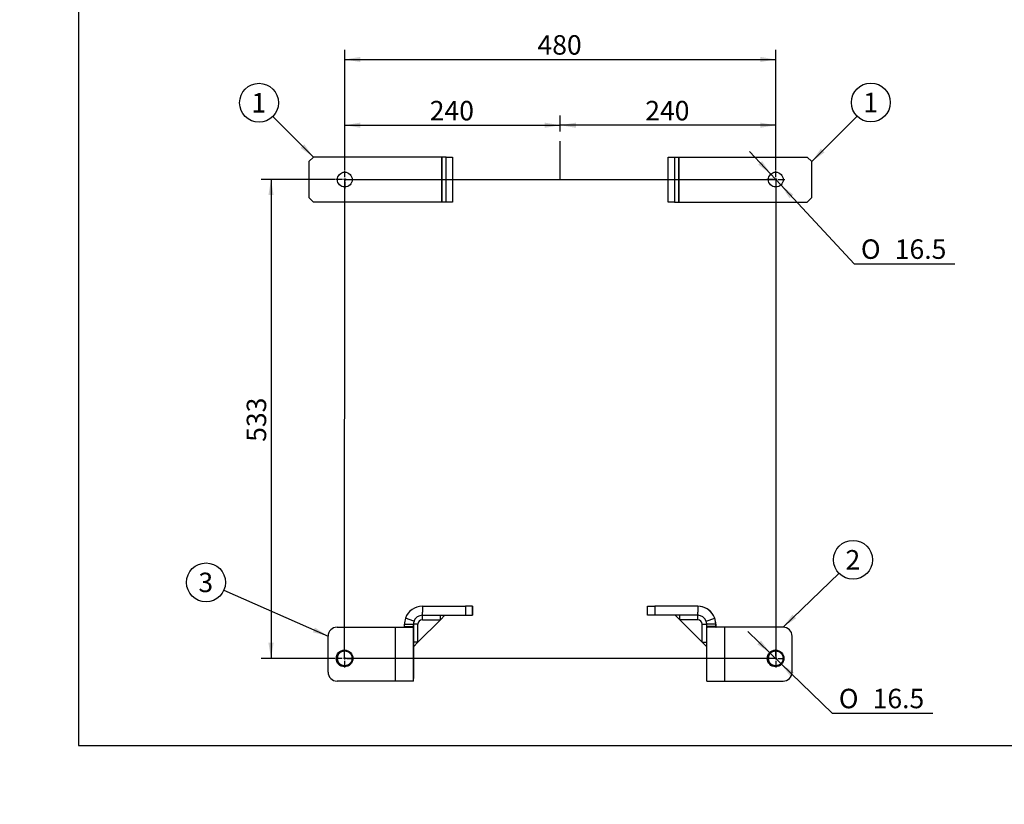
# Model space of a CAD drawing. Units: millimetres. Extents: x 0 to 388, y 0 to 202.
# Drawn here: x 0 to 132, y 0 to 105 of the extents above; entities that cross this region are included whole.
import ezdxf
from ezdxf import colors
from ezdxf.entities.mleader import LeaderData, LeaderLine
from ezdxf.enums import TextEntityAlignment as Align
from ezdxf.lldxf.tags import DXFTag
from ezdxf.math import Vec2, Vec3

# ---------------------------------------------------------------- set-up
doc = ezdxf.new("R2010")
doc.units = ezdxf.units.MM
for name, color, linetype in [('17310024.2.1', 7, 'Continuous'), ('17310024.2.1_MIR', 7, 'Continuous'), ('17310024.2.2', 7, 'Continuous'), ('17310024.3', 7, 'Continuous'), ('357_1', 7, 'Continuous'), ('426_1', 7, 'Continuous'), ('DV2_Predeterminado', 7, 'Continuous'), ('Predeterminado', 7, 'Continuous')]:
    doc.layers.add(name, color=color, linetype=linetype)
doc.styles.add('SEACAD_Arial', font='arial.ttf')
doc.styles.add('SEACAD_Solid_Edge_ANSI1_Symbols', font='semeca1.ttf')
tags = doc.linetypes.add('CENTER2', pattern=[28.575, 19.05, -3.175, 3.175, -3.175]).pattern_tags.tags
tags[10:11] = [DXFTag(74, 4), DXFTag(75, 0), DXFTag(340, '0'), DXFTag(46, 0.0), DXFTag(50, 0.0), DXFTag(44, 0.0), DXFTag(45, 0.0)]
tags[8:9] = [DXFTag(74, 4), DXFTag(75, 0), DXFTag(340, '0'), DXFTag(46, 0.0), DXFTag(50, 0.0), DXFTag(44, 0.0), DXFTag(45, 0.0)]
tags[6:7] = [DXFTag(74, 4), DXFTag(75, 0), DXFTag(340, '0'), DXFTag(46, 0.0), DXFTag(50, 0.0), DXFTag(44, 0.0), DXFTag(45, 0.0)]
tags[4:5] = [DXFTag(74, 4), DXFTag(75, 0), DXFTag(340, '0'), DXFTag(46, 0.0), DXFTag(50, 0.0), DXFTag(44, 0.0), DXFTag(45, 0.0)]
doc.dimstyles.new('SOLE', dxfattribs={"dimtxt": 2.6, "dimasz": 2.08, "dimexe": 1.3, "dimexo": 1.3, "dimgap": 0.65, "dimtad": 1, "dimlfac": 8.333333, "dimdsep": 46, "dimtxsty": 'SEACAD_Arial', "dimblk1": '_SE_FILLED', "dimblk2": '_SE_FILLED', "dimsah": 1, "dimcen": 1.3, "dimadec": 0, "dimazin": 0, "dimtfac": 0.7, "dimtdec": 3, "dimtmove": 0, "dimatfit": 3, "dimfxl": 1, "dimarcsym": 0})
doc.dimstyles.new('SOLE_HORIZONTAL', dxfattribs={"dimtxt": 2.6, "dimasz": 2.08, "dimexe": 1.3, "dimexo": 1.3, "dimgap": 0.65, "dimtad": 1, "dimtih": 1, "dimtoh": 1, "dimlfac": 8.333333, "dimdsep": 46, "dimtxsty": 'SEACAD_Arial', "dimblk1": '_SE_FILLED', "dimblk2": '_SE_FILLED', "dimsah": 1, "dimcen": 1.3, "dimadec": 0, "dimazin": 0, "dimtfac": 0.7, "dimtdec": 3, "dimtofl": 0, "dimtmove": 0, "dimatfit": 3, "dimfxl": 1, "dimtolj": 1, "dimarcsym": 0})

# ---------------------------------------------------------------- blocks, each defined once
blk = doc.blocks.new('SEANNOT_GROUP')
at = {"layer": 'Predeterminado', "linetype": 'Continuous'}
blk.add_hatch(color=7, dxfattribs=at).paths.add_polyline_path([(107.07, 87.57), (105.85, 85.85), (107.56, 87.08)])
at = {"layer": 'Predeterminado', "color": 7, "linetype": 'Continuous'}
blk.add_lwpolyline([(111.91, 91.91), (105.85, 85.85)], dxfattribs=at)
blk.add_circle((113.75, 93.75), 2.6, dxfattribs=at)
at = {"layer": 'Predeterminado', "color": 7, "linetype": 'Continuous', "style": 'SEACAD_Arial'}
blk.add_text('1', height=2.6, dxfattribs=at).set_placement((112.73, 95.05), align=Align.TOP_LEFT)
blk = doc.blocks.new('SEANNOT_GROUP1')
at = {"layer": 'Predeterminado', "linetype": 'Continuous'}
blk.add_hatch(color=7, dxfattribs=at).paths.add_polyline_path([(37.53, 87.68), (39.25, 86.45), (38.02, 88.17)])
at = {"layer": 'Predeterminado', "color": 7, "linetype": 'Continuous'}
blk.add_lwpolyline([(33.83, 91.87), (39.25, 86.45)], dxfattribs=at)
blk.add_circle((31.99, 93.71), 2.6, dxfattribs=at)
at = {"layer": 'Predeterminado', "color": 7, "linetype": 'Continuous', "style": 'SEACAD_Arial'}
blk.add_text('1', height=2.6, dxfattribs=at).set_placement((30.97, 95.01), align=Align.TOP_LEFT)
blk = doc.blocks.new('SEANNOT_GROUP2')
at = {"layer": 'Predeterminado', "linetype": 'Continuous'}
blk.add_hatch(color=7, dxfattribs=at).paths.add_polyline_path([(103.28, 25.35), (102.02, 23.66), (103.76, 24.85)])
at = {"layer": 'Predeterminado', "color": 7, "linetype": 'Continuous'}
blk.add_lwpolyline([(109.5, 30.86), (102.02, 23.66)], dxfattribs=at)
blk.add_circle((111.37, 32.66), 2.6, dxfattribs=at)
at = {"layer": 'Predeterminado', "color": 7, "linetype": 'Continuous', "style": 'SEACAD_Arial'}
blk.add_text('2', height=2.6, dxfattribs=at).set_placement((110.36, 33.96), align=Align.TOP_LEFT)
blk = doc.blocks.new('SEANNOT_GROUP5')
at = {"layer": 'Predeterminado', "linetype": 'Continuous'}
blk.add_hatch(color=7, dxfattribs=at).paths.add_polyline_path([(39.18, 22.98), (41.22, 22.46), (39.46, 23.61)])
at = {"layer": 'Predeterminado', "color": 7, "linetype": 'Continuous'}
blk.add_lwpolyline([(27.28, 28.59), (41.22, 22.46)], dxfattribs=at)
blk.add_circle((24.9, 29.64), 2.6, dxfattribs=at)
at = {"layer": 'Predeterminado', "color": 7, "linetype": 'Continuous', "style": 'SEACAD_Arial'}
blk.add_text('3', height=2.6, dxfattribs=at).set_placement((23.88, 30.94), align=Align.TOP_LEFT)
blk = doc.blocks.new('SE2')
at = {"layer": '17310024.2.1', "color": 7, "linetype": 'Continuous'}
for p, q in [((83.92, 25.25), (83.92, 26.45)), ((83.92, 26.45), (84.86, 26.45)), ((90.62, 26.45), (84.86, 26.45)), ((84.86, 26.45), (84.86, 25.25)), ((90.62, 26.45), (90.62, 25.65)), ((90.63, 26.45), (90.62, 26.45)), ((84.86, 25.25), (83.92, 25.25)), ((90.62, 25.25), (84.86, 25.25)), ((90.62, 25.25), (90.62, 25.65)), ((91.75, 24.45), (92.88, 24.86)), ((93.02, 24.05), (91.82, 24.05)), ((91.82, 16.46), (91.82, 23.75)), ((93.02, 23.75), (91.82, 23.75)), ((93.03, 24.05), (93.02, 24.05)), ((93.03, 24.05), (93.03, 23.7)), ((94.22, 23.66), (91.92, 23.66)), ((102.02, 23.66), (94.22, 23.66)), ((94.22, 16.46), (94.22, 23.66)), ((102.02, 23.66), (102.02, 23.66)), ((103.22, 17.66), (103.22, 22.46)), ((103.22, 22.46), (103.22, 22.46)), ((103.22, 17.66), (103.22, 22.46)), ((103.22, 17.66), (103.22, 17.66)), ((91.82, 16.46), (94.22, 16.46)), ((94.22, 16.46), (102.02, 16.46)), ((102.02, 16.46), (102.02, 16.46))]:
    blk.add_line(p, q, dxfattribs=at)
for radius in [1.12, 0.99]:
    blk.add_circle((101.02, 19.49), radius, dxfattribs=at)
for centre, radius, start, end in [((90.62, 24.05), 2.4, 19.6539, 89.999), ((90.63, 24.05), 2.4, 59.3364, 90.0046), ((90.62, 24.05), 1.2, 19.6446, 89.9981), ((90.63, 24.05), 2.4, 359.9551, 59.3243), ((90.62, 24.05), 1.2, 359.935, 19.6503), ((90.62, 24.05), 2.4, 359.9678, 19.6566), ((102.02, 22.46), 1.2, 0, 90), ((102.02, 22.46), 1.2, 0, 90), ((101.02, 19.49), 0.99, 90, 270), ((102.02, 17.66), 1.2, 270, 0), ((102.02, 17.66), 1.2, 270, 0)]:
    blk.add_arc(centre, radius, start, end, dxfattribs=at)
for centre in [(91.82, 24.86), (93.02, 24.86)]:
    blk.add_ellipse(centre, major_axis=(0, -1.2), ratio=0.001, start_param=0.404255, end_param=0.834832, dxfattribs=at)
for points, knots in [([(91.82, 23.75), (91.82, 23.72), (91.83, 23.7), (91.86, 23.66), (91.89, 23.66), (91.92, 23.66)], [0, 0, 0, 0, 0.5, 0.5, 1, 1, 1, 1]), ([(93.02, 23.75), (93.02, 23.75), (93.02, 23.74), (93.02, 23.73), (93.02, 23.72), (93.02, 23.71), (93.02, 23.7), (93.03, 23.69), (93.03, 23.68), (93.04, 23.67), (93.05, 23.66), (93.06, 23.66), (93.07, 23.66), (93.07, 23.66)], [0, 0, 0, 0, 0.073827, 0.14715, 0.219996, 0.292398, 0.364388, 0.436001, 0.507274, 0.631282, 0.754585, 0.877413, 1, 1, 1, 1])]:
    blk.add_open_spline(points, degree=3, knots=knots, dxfattribs=at)
at = {"layer": '17310024.2.1_MIR', "color": 7, "linetype": 'Continuous'}
for p, q in [((53.82, 26.45), (59.58, 26.45)), ((53.82, 26.45), (53.82, 25.65)), ((60.52, 26.45), (59.58, 26.45)), ((59.58, 26.45), (59.58, 25.25)), ((60.52, 25.25), (60.52, 26.45)), ((60.52, 26.45), (60.53, 26.45)), ((60.53, 26.45), (60.53, 25.25)), ((53.82, 25.25), (53.82, 25.65)), ((53.82, 25.25), (59.58, 25.25)), ((59.58, 25.25), (60.52, 25.25)), ((60.52, 25.25), (60.53, 25.25)), ((51.42, 24.05), (52.62, 24.05)), ((51.42, 23.75), (52.62, 23.75)), ((52.69, 24.45), (51.56, 24.86)), ((52.62, 24.05), (52.62, 24.05)), ((52.62, 16.46), (52.62, 23.75)), ((41.22, 17.66), (41.22, 22.46)), ((42.42, 23.66), (50.22, 23.66)), ((50.22, 16.46), (50.22, 23.66)), ((50.22, 23.66), (52.52, 23.66)), ((52.63, 21.05), (52.62, 16.8)), ((50.22, 16.46), (42.42, 16.46)), ((52.62, 16.46), (50.22, 16.46))]:
    blk.add_line(p, q, dxfattribs=at)
for radius in [1.12, 0.99]:
    blk.add_circle((43.42, 19.49), radius, dxfattribs=at)
for centre, radius, start, end in [((53.82, 24.05), 2.4, 89.9991, 160.3274), ((53.82, 24.05), 1.2, 89.9981, 160.3181), ((53.83, 24.05), 2.4, 160.3303, 179.9675), ((53.83, 24.05), 1.2, 160.3235, 179.9354), ((42.42, 22.46), 1.2, 90, 180), ((43.42, 19.49), 0.99, 90, 270), ((42.42, 17.66), 1.2, 180, 270)]:
    blk.add_arc(centre, radius, start, end, dxfattribs=at)
for centre, major_axis, start_param, end_param in [((51.42, 24.86), (0, -1.2), 0.404255, 0.834832), ((52.62, 24.86), (0, -1.2), 0.404255, 0.834832), ((52.62, 17.66), (0, 1.2), 3.141593, 3.92078)]:
    blk.add_ellipse(centre, major_axis=major_axis, ratio=0.001, start_param=start_param, end_param=end_param, dxfattribs=at)
for points, knots in [([(51.42, 23.75), (51.42, 23.72), (51.42, 23.7), (51.4, 23.66), (51.39, 23.66), (51.37, 23.66)], [0, 0, 0, 0, 0.5, 0.5, 1, 1, 1, 1]), ([(52.62, 23.75), (52.62, 23.75), (52.62, 23.74), (52.62, 23.73), (52.62, 23.72), (52.62, 23.71), (52.61, 23.7), (52.61, 23.69), (52.6, 23.69), (52.59, 23.68), (52.58, 23.67), (52.56, 23.66), (52.54, 23.66), (52.53, 23.66), (52.52, 23.66)], [0, 0, 0, 0, 0.060815, 0.121949, 0.183385, 0.245101, 0.307079, 0.369298, 0.431737, 0.494375, 0.620154, 0.746469, 0.873144, 1, 1, 1, 1])]:
    blk.add_open_spline(points, degree=3, knots=knots, dxfattribs=at)
at = {"layer": '17310024.2.2', "color": 7, "linetype": 'Continuous'}
for p, q in [((56.22, 24.65), (53.22, 21.65)), ((56.23, 24.65), (53.23, 21.65)), ((56.22, 24.65), (56.23, 24.65)), ((56.23, 24.65), (56.23, 24.65)), ((88.22, 24.65), (91.22, 21.65)), ((53.22, 21.65), (53.23, 21.65))]:
    blk.add_line(p, q, dxfattribs=at)
for start, end in [(82.6869, 90), (82.7285, 90), (0, 3.4309), (0, 2.1424)]:
    blk.add_arc((90.62, 24.05), 1.2, start, end, dxfattribs=at)
at = {"layer": '17310024.3', "color": 7, "linetype": 'Continuous'}
for p, q in [((39.25, 86.45), (38.65, 85.85)), ((38.65, 85.85), (38.65, 81.05)), ((56.4, 86.45), (39.25, 86.45)), ((56.4, 86.45), (56.4, 80.45)), ((56.41, 80.45), (56.41, 86.45)), ((57, 86.45), (56.41, 86.45)), ((57, 80.45), (57, 86.45)), ((57, 86.45), (57.85, 86.45)), ((57.85, 86.45), (57.85, 80.45)), ((86.65, 80.45), (86.65, 86.45)), ((86.65, 86.45), (87.5, 86.45)), ((87.5, 86.45), (88.09, 86.45)), ((87.5, 86.45), (87.5, 80.45)), ((88.09, 86.45), (88.09, 80.45)), ((88.1, 86.45), (105.25, 86.45)), ((88.1, 80.45), (88.1, 86.45)), ((105.85, 85.85), (105.25, 86.45)), ((105.85, 81.05), (105.85, 85.85)), ((38.65, 81.05), (39.25, 80.45)), ((56.4, 80.45), (39.25, 80.45)), ((57, 80.45), (56.41, 80.45)), ((57.85, 80.45), (57, 80.45)), ((87.5, 80.45), (86.65, 80.45)), ((87.5, 80.45), (88.09, 80.45)), ((88.1, 80.45), (105.25, 80.45)), ((105.25, 80.45), (105.85, 81.05))]:
    blk.add_line(p, q, dxfattribs=at)
for centre in [(43.45, 83.45), (101.05, 83.45)]:
    blk.add_circle(centre, 0.99, dxfattribs=at)
at = {"layer": '357_1', "color": 7, "linetype": 'Continuous'}
for p, q in [((53.82, 24.65), (53.82, 25.25)), ((53.82, 24.65), (53.82, 25.25)), ((56.22, 24.65), (56.22, 25.25)), ((56.82, 25.25), (56.22, 24.65)), ((56.22, 24.65), (56.22, 25.25)), ((56.22, 24.65), (56.82, 25.25)), ((56.23, 24.65), (56.83, 25.25)), ((56.83, 25.25), (56.23, 24.65)), ((52.62, 21.65), (52.62, 24.05)), ((53.22, 24.05), (52.62, 24.05)), ((52.62, 24.05), (52.62, 21.65)), ((53.22, 24.05), (52.62, 24.05)), ((53.22, 21.65), (53.22, 24.05)), ((53.22, 21.65), (53.22, 24.05)), ((53.82, 24.65), (56.22, 24.65)), ((53.82, 24.65), (56.22, 24.65)), ((56.22, 24.65), (56.23, 24.65)), ((56.23, 24.65), (56.22, 24.65)), ((53.22, 21.65), (52.62, 21.65)), ((53.22, 21.65), (52.62, 21.05)), ((53.22, 21.65), (52.62, 21.05)), ((53.22, 21.65), (52.62, 21.65)), ((53.23, 21.65), (52.63, 21.05)), ((53.23, 21.65), (52.63, 21.05)), ((53.22, 21.65), (53.23, 21.65)), ((53.23, 21.65), (53.22, 21.65)), ((52.63, 21.05), (52.62, 21.05)), ((52.62, 21.05), (52.63, 21.05))]:
    blk.add_line(p, q, dxfattribs=at)
blk.add_arc((53.82, 24.05), 0.6, 90, 180, dxfattribs=at)
blk.add_arc((53.82, 24.05), 0.6, 90, 180, dxfattribs=at)
for major_axis, start_param, end_param in [((0, -0.601), 4.712389, 6.283185), ((0, 0.601), 1.570796, 3.141593)]:
    blk.add_ellipse((52.62, 21.65), major_axis=major_axis, ratio=0.001, start_param=start_param, end_param=end_param, dxfattribs=at)
at = {"layer": '426_1', "color": 7, "linetype": 'Continuous'}
for p, q in [((88.22, 24.65), (87.62, 25.25)), ((88.22, 24.65), (88.22, 25.25)), ((90.62, 25.25), (90.62, 25.25)), ((90.62, 24.65), (90.62, 25.25)), ((90.62, 24.65), (88.22, 24.65)), ((91.22, 21.65), (91.22, 24.05)), ((91.22, 24.05), (91.82, 24.05)), ((91.22, 21.65), (91.82, 21.05)), ((91.22, 21.65), (91.82, 21.65))]:
    blk.add_line(p, q, dxfattribs=at)
for radius, start, end in [(1.2, 82.6869, 90), (1.2, 82.7285, 90), (1.2, 87.6964, 90), (1.2, 82.7493, 90), (0.6, 0, 90), (1.2, 19.4975, 21.5179), (1.2, 19.0633, 20.1663), (1.2, 0, 9.1038), (1.2, 0, 3.4309), (1.2, 0, 2.1424), (1.2, 0, 1.4982)]:
    blk.add_arc((90.62, 24.05), radius, start, end, dxfattribs=at)
at = {"layer": 'DV2_Predeterminado', "color": 7, "linetype": 'Continuous'}
for p, q in [((43.45, 83.76), (43.45, 84.65)), ((101.05, 83.76), (101.05, 84.65)), ((43.14, 83.45), (42.25, 83.45)), ((43.61, 83.45), (43.29, 83.45)), ((43.45, 83.61), (43.45, 83.29)), ((43.45, 83.14), (43.45, 82.25)), ((43.76, 83.45), (44.65, 83.45)), ((100.74, 83.45), (99.85, 83.45)), ((101.21, 83.45), (100.89, 83.45)), ((101.05, 83.61), (101.05, 83.29)), ((101.05, 83.14), (101.05, 82.25)), ((101.36, 83.45), (102.25, 83.45)), ((43.43, 19.8), (43.43, 20.69)), ((101.03, 19.8), (101.03, 20.69)), ((43.11, 19.49), (42.23, 19.49)), ((43.58, 19.49), (43.27, 19.49)), ((43.43, 19.65), (43.43, 19.33)), ((43.43, 19.18), (43.43, 18.29)), ((43.74, 19.49), (44.63, 19.49)), ((100.71, 19.49), (99.83, 19.49)), ((101.18, 19.49), (100.87, 19.49)), ((101.03, 19.65), (101.03, 19.33)), ((101.03, 19.18), (101.03, 18.29)), ((101.34, 19.49), (102.23, 19.49))]:
    blk.add_line(p, q, dxfattribs=at)
at = {"layer": 'DV2_Predeterminado', "color": 7, "linetype": 'CENTER2'}
for p, q in [((43.43, 19.49), (43.45, 83.45)), ((43.45, 83.45), (101.05, 83.45)), ((101.05, 83.45), (101.03, 19.49)), ((101.03, 19.49), (43.43, 19.49))]:
    blk.add_line(p, q, dxfattribs=at)
blk = doc.blocks.new('DMBLK1')
at = {"layer": 'Predeterminado', "linetype": 'Continuous'}
for points in [[(33.24, 81.37), (33.94, 81.37), (33.59, 83.45)], [(33.24, 21.57), (33.59, 19.49), (33.94, 21.57)]]:
    blk.add_hatch(color=7, dxfattribs=at).paths.add_polyline_path(points)
at = {"layer": 'Predeterminado', "color": 7, "linetype": 'Continuous'}
for p, q in [((42.15, 83.45), (32.29, 83.45)), ((33.59, 83.45), (33.59, 19.49)), ((42.13, 19.49), (32.29, 19.49))]:
    blk.add_line(p, q, dxfattribs=at)
at = {"layer": 'Predeterminado', "color": 7, "linetype": 'Continuous', "style": 'SEACAD_Arial'}
blk.add_text('533', height=2.6, rotation=90, dxfattribs=at).set_placement((30.34, 48.42), align=Align.TOP_LEFT)
blk = doc.blocks.new('_SE_FILLED')
at = {"color": 0}
blk.add_line((0, 0), (-1, 0), dxfattribs=at)
blk.add_solid([(0, 0), (-1, -0.1665), (-1, 0.1665), (0, 0)], dxfattribs=at)
blk = doc.blocks.new('DMBLK2')
at = {"layer": 'Predeterminado', "linetype": 'Continuous'}
for points in [[(45.53, 99.84), (43.45, 99.49), (45.53, 99.15)], [(98.97, 99.84), (98.97, 99.15), (101.05, 99.49)]]:
    blk.add_hatch(color=7, dxfattribs=at).paths.add_polyline_path(points)
at = {"layer": 'Predeterminado', "color": 7, "linetype": 'Continuous'}
for p, q in [((43.45, 84.75), (43.45, 100.79)), ((101.05, 84.75), (101.05, 100.79)), ((43.45, 99.49), (101.05, 99.49))]:
    blk.add_line(p, q, dxfattribs=at)
at = {"layer": 'Predeterminado', "color": 7, "linetype": 'Continuous', "style": 'SEACAD_Arial'}
blk.add_text('480', height=2.6, dxfattribs=at).set_placement((69.2, 102.74), align=Align.TOP_LEFT)
blk = doc.blocks.new('DMBLK3')
at = {"layer": 'Predeterminado', "linetype": 'Continuous'}
for points in [[(99.21, 85.93), (98.7, 85.46), (100.37, 84.18)], [(103.39, 81.44), (101.72, 82.73), (102.89, 80.97)]]:
    blk.add_hatch(color=7, dxfattribs=at).paths.add_polyline_path(points)
at = {"layer": 'Predeterminado', "color": 7, "linetype": 'Continuous'}
for p, q in [((97.54, 87.22), (101.72, 82.73)), ((101.72, 82.73), (111.51, 72.21)), ((111.51, 72.21), (124.98, 72.21))]:
    blk.add_line(p, q, dxfattribs=at)
for s, style, p in [('O', 'SEACAD_Solid_Edge_ANSI1_Symbols', (112.42, 75.46)), ('16.5', 'SEACAD_Arial', (116.95, 75.46))]:
    blk.add_text(s, height=2.6, dxfattribs=dict(at, style=style)).set_placement(p, align=Align.TOP_LEFT)
blk = doc.blocks.new('DMBLK20')
at = {"layer": 'Predeterminado', "linetype": 'Continuous'}
for points in [[(99.06, 21.88), (98.57, 21.38), (100.31, 20.18)], [(103.46, 17.6), (101.73, 18.8), (102.98, 17.1)]]:
    blk.add_hatch(color=7, dxfattribs=at).paths.add_polyline_path(points)
at = {"layer": 'Predeterminado', "color": 7, "linetype": 'Continuous'}
for p, q in [((97.32, 23.08), (101.73, 18.8)), ((101.73, 18.8), (108.56, 12.18)), ((108.56, 12.18), (122.03, 12.18))]:
    blk.add_line(p, q, dxfattribs=at)
for s, style, p in [('O', 'SEACAD_Solid_Edge_ANSI1_Symbols', (109.47, 15.43)), ('16.5', 'SEACAD_Arial', (113.99, 15.43))]:
    blk.add_text(s, height=2.6, dxfattribs=dict(at, style=style)).set_placement(p, align=Align.TOP_LEFT)
blk = doc.blocks.new('DMBLK21')
at = {"layer": 'Predeterminado', "linetype": 'Continuous'}
for points in [[(45.53, 91.06), (43.45, 90.71), (45.53, 90.37)], [(70.17, 91.06), (70.17, 90.37), (72.25, 90.71)]]:
    blk.add_hatch(color=7, dxfattribs=at).paths.add_polyline_path(points)
at = {"layer": 'Predeterminado', "color": 7, "linetype": 'Continuous'}
for p, q in [((43.45, 84.75), (43.45, 92.01)), ((72.25, 89.89), (72.25, 92.01)), ((43.45, 90.71), (72.25, 90.71))]:
    blk.add_line(p, q, dxfattribs=at)
at = {"layer": 'Predeterminado', "color": 7, "linetype": 'Continuous', "style": 'SEACAD_Arial'}
blk.add_text('240', height=2.6, dxfattribs=at).set_placement((54.8, 93.96), align=Align.TOP_LEFT)
blk = doc.blocks.new('DMBLK22')
at = {"layer": 'Predeterminado', "linetype": 'Continuous'}
for points in [[(74.33, 91.06), (72.25, 90.71), (74.33, 90.37)], [(98.97, 91.06), (98.97, 90.37), (101.05, 90.71)]]:
    blk.add_hatch(color=7, dxfattribs=at).paths.add_polyline_path(points)
at = {"layer": 'Predeterminado', "color": 7, "linetype": 'Continuous'}
for p, q in [((72.25, 89.89), (72.25, 92.01)), ((101.05, 84.75), (101.05, 92.01)), ((101.05, 90.71), (72.25, 90.71))]:
    blk.add_line(p, q, dxfattribs=at)
at = {"layer": 'Predeterminado', "color": 7, "linetype": 'Continuous', "style": 'SEACAD_Arial'}
blk.add_text('240', height=2.6, dxfattribs=at).set_placement((83.6, 93.96), align=Align.TOP_LEFT)
blk = doc.blocks.new('_DOT')
at = {"color": 0, "linetype": 'ByBlock', "lineweight": -2}
blk.add_line((-0.5, 0), (-1, 0), dxfattribs=at)
at = {"color": 0, "linetype": 'ByBlock', "const_width": 0.5}
blk.add_lwpolyline([(-0.25, 0, 1), (0.25, 0, 1)], format="xyb", close=True, dxfattribs=at)
blk = doc.blocks.new('SE5')
at = {"layer": 'Predeterminado', "color": 7, "linetype": 'Continuous'}
for p, q in [((7.85, 201.84), (7.85, 7.84)), ((7.85, 7.84), (288.85, 7.84))]:
    blk.add_line(p, q, dxfattribs=at)
blk = doc.blocks.new('SE4')
at = {"layer": 'Predeterminado'}
blk.add_blockref('SE5', (0, 0), dxfattribs=at)

msp = doc.modelspace()

# ---------------------------------------------------------------- linework, layer by layer
at = {"layer": 'Predeterminado', "color": 7, "linetype": 'Continuous'}
msp.add_line((72.2491, 83.4508), (72.2491, 88.5887), dxfattribs=at)

# ---------------------------------------------------------------- block references
msp.add_blockref('SE4', (0, 0))
at = {"layer": 'Predeterminado'}
for name in ['SEANNOT_GROUP1', 'SEANNOT_GROUP', 'SE2', 'SEANNOT_GROUP2', 'SEANNOT_GROUP5']:
    msp.add_blockref(name, (0, 0), dxfattribs=at)

# ---------------------------------------------------------------- dimensions: what is measured, and where the dimension line sits
at = {"layer": 'Predeterminado', "color": 7, "linetype": 'Continuous'}
for base, p2, angle, picture, middle in [((43.4491, 99.4932), (101.0491, 83.4508), 0, 'DMBLK2', (72.2491, 99.4932)), ((33.5885, 83.4508), (43.4257, 19.4908), 269.979064, 'DMBLK1', (33.5885, 51.4708))]:
    dim = msp.add_linear_dim(base=base, p1=(43.4491, 83.4508), p2=p2, angle=angle, text='\\A1;<>', dimstyle='SOLE', dxfattribs=at)
    dim.commit()
    dim.dimension.update_dxf_attribs({"geometry": picture, "text_midpoint": middle, "dimtype": 161})
for p1, picture, middle in [((43.4491, 83.4508), 'DMBLK21', (57.8491, 90.7134)), ((101.0491, 83.4508), 'DMBLK22', (86.6491, 90.7134))]:
    dim = msp.add_linear_dim(base=(72.2491, 90.7134), p1=p1, p2=(72.2491, 88.5887), text='\\A1;<>', dimstyle='SOLE', dxfattribs=at)
    dim.commit()
    dim.dimension.update_dxf_attribs({"geometry": picture, "text_midpoint": middle, "dimtype": 160})
for p1, p2, picture, middle in [((100.3746, 84.1755), (101.7235, 82.726), 'DMBLK3', (111.515, 72.2051)), ((100.3073, 20.1801), (101.7285, 18.8014), 'DMBLK20', (108.5583, 12.1762))]:
    dim = msp.add_diameter_dim_2p(p1=p1, p2=p2, text='\\A1;<>', dimstyle='SOLE_HORIZONTAL', dxfattribs=at)
    dim.commit()
    dim.dimension.update_dxf_attribs({"geometry": picture, "text_midpoint": middle, "dimtype": 163})

# ---------------------------------------------------------------- leaders
ml = msp.add_multileader_mtext('Standard', dxfattribs=at)
ml.set_content('{\\pxsm0.9;\\fArial|b0||i0||c0|p34;\\W1.;KIT SOPORTES 480X533 E. P.  MINI-44\\P}', color=256)
ml.set_leader_properties()
ml.set_arrow_properties(name='DOT')
ml.build(insert=Vec2(0, 0))
ml.multileader.update_dxf_attribs({"leader_type": 0, "dogleg_length": 0, "arrow_head_size": 2.88})
ctx = ml.context
ctx.base_point, ctx.char_height, ctx.arrow_head_size, ctx.landing_gap_size = Vec3(171.8615, 42.0967), 3.6, 2.88, 1.26
notes = []
notes.append((ctx, [(0, (0, 0, 0), (0, 0), (1, 0), 1, [])]))
ctx.mtext.insert = Vec3(173.8615, 43.9273)
ml = msp.add_multileader_mtext('Standard', dxfattribs=at)
ml.set_content('{\\pxsm0.9;\\fArial|b0||i0||c0|p34;\\W1.;SUPPORT KIT 480X533 MINI-44\\P}', color=256)
ml.set_leader_properties()
ml.set_arrow_properties(name='DOT')
ml.build(insert=Vec2(0, 0))
ml.multileader.update_dxf_attribs({"leader_type": 0, "dogleg_length": 0, "arrow_head_size": 2.88})
ctx = ml.context
ctx.base_point, ctx.char_height, ctx.arrow_head_size, ctx.landing_gap_size = Vec3(170.396, 35.0066), 3.6, 2.88, 1.26
notes.append((ctx, [(0, (0, 0, 0), (0, 0), (1, 0), 1, [])]))
ctx.mtext.insert = Vec3(172.396, 36.8372)
ml = msp.add_multileader_mtext('Standard', dxfattribs=at)
ml.set_content('{\\pxsm0.9;\\fArial|b0||i0||c0|p34;\\W1.;-\\P}', color=256)
ml.set_leader_properties()
ml.set_arrow_properties(name='DOT')
ml.build(insert=Vec2(0, 0))
ml.multileader.update_dxf_attribs({"leader_type": 0, "dogleg_length": 0, "arrow_head_size": 1.6})
ctx = ml.context
ctx.base_point, ctx.char_height, ctx.arrow_head_size, ctx.landing_gap_size = Vec3(248.861, 27.5074), 2, 1.6, 0.7
notes.append((ctx, [(0, (0, 0, 0), (0, 0), (1, 0), 1, [])]))
ctx.mtext.insert = Vec3(250.861, 28.5074)
ml = msp.add_multileader_mtext('Standard', dxfattribs=at)
ml.set_content('{\\pxsm0.9;\\fArial|b0||i0||c0|p34;\\W1.;./.\\P}', color=256)
ml.set_leader_properties()
ml.set_arrow_properties(name='DOT')
ml.build(insert=Vec2(0, 0))
ml.multileader.update_dxf_attribs({"leader_type": 0, "dogleg_length": 0, "arrow_head_size": 1.6})
ctx = ml.context
ctx.base_point, ctx.char_height, ctx.arrow_head_size, ctx.landing_gap_size = Vec3(277.576, 27.1471), 2, 1.6, 0.7
notes.append((ctx, [(0, (0, 0, 0), (0, 0), (1, 0), 1, [])]))
ctx.mtext.insert = Vec3(279.576, 28.1641)
ml = msp.add_multileader_mtext('Standard', dxfattribs=at)
ml.set_content('{\\pxsm0.9;\\fArial|b0||i0||c0|p34;\\W1.;-\\P}', color=256)
ml.set_leader_properties()
ml.set_arrow_properties(name='DOT')
ml.build(insert=Vec2(0, 0))
ml.multileader.update_dxf_attribs({"leader_type": 0, "dogleg_length": 0, "arrow_head_size": 1.6})
ctx = ml.context
ctx.base_point, ctx.char_height, ctx.arrow_head_size, ctx.landing_gap_size = Vec3(225.0611, 27.0224), 2, 1.6, 0.7
notes.append((ctx, [(0, (0, 0, 0), (0, 0), (1, 0), 1, [])]))
ctx.mtext.insert = Vec3(227.0611, 28.0224)
ml = msp.add_multileader_mtext('Standard', dxfattribs=at)
ml.set_content('{\\pxsm0.9;\\fArial|b0||i0||c0|p34;\\W1.;-\\P}', color=256)
ml.set_leader_properties()
ml.set_arrow_properties(name='DOT')
ml.build(insert=Vec2(0, 0))
ml.multileader.update_dxf_attribs({"leader_type": 0, "dogleg_length": 0, "arrow_head_size": 1.6})
ctx = ml.context
ctx.base_point, ctx.char_height, ctx.arrow_head_size, ctx.landing_gap_size = Vec3(197.3175, 26.8169), 2, 1.6, 0.7
notes.append((ctx, [(0, (0, 0, 0), (0, 0), (1, 0), 1, [])]))
ctx.mtext.insert = Vec3(199.3175, 27.8169)
ml = msp.add_multileader_mtext('Standard', dxfattribs=at)
ml.set_content('{\\pxsm0.9;\\fArial|b0||i0||c0|p34;\\W1.;19/11/2018\\P}', color=256)
ml.set_leader_properties()
ml.set_arrow_properties(name='DOT')
ml.build(insert=Vec2(0, 0))
ml.multileader.update_dxf_attribs({"leader_type": 0, "dogleg_length": 0, "arrow_head_size": 1.6})
ctx = ml.context
ctx.base_point, ctx.char_height, ctx.arrow_head_size, ctx.landing_gap_size = Vec3(270.4246, 20.1155), 2, 1.6, 0.7
notes.append((ctx, [(0, (0, 0, 0), (0, 0), (1, 0), 1, [])]))
ctx.mtext.insert = Vec3(272.4246, 21.1325)
ml = msp.add_multileader_mtext('Standard', dxfattribs=at)
ml.set_content('{\\pxsm0.9;\\fArial|b0||i0||c0|p34;\\W1.;26/03/2018\\P}', color=256)
ml.set_leader_properties()
ml.set_arrow_properties(name='DOT')
ml.build(insert=Vec2(0, 0))
ml.multileader.update_dxf_attribs({"leader_type": 0, "dogleg_length": 0, "arrow_head_size": 1.6})
ctx = ml.context
ctx.base_point, ctx.char_height, ctx.arrow_head_size, ctx.landing_gap_size = Vec3(229.8821, 19.8003), 2, 1.6, 0.7
notes.append((ctx, [(0, (0, 0, 0), (0, 0), (1, 0), 1, [])]))
ctx.mtext.insert = Vec3(231.8821, 20.8173)
ml = msp.add_multileader_mtext('Standard', dxfattribs=at)
ml.set_content('{\\pxsm0.9;\\fArial|b0||i0||c0|p34;\\W1.;OSCARV\\P}', color=256)
ml.set_leader_properties()
ml.set_arrow_properties(name='DOT')
ml.build(insert=Vec2(0, 0))
ml.multileader.update_dxf_attribs({"leader_type": 0, "dogleg_length": 0, "arrow_head_size": 1.584})
ctx = ml.context
ctx.base_point, ctx.char_height, ctx.arrow_head_size, ctx.landing_gap_size = Vec3(167.6594, 19.5878), 1.98, 1.584, 0.693
notes.append((ctx, [(0, (0, 0, 0), (0, 0), (1, 0), 1, [])]))
ctx.mtext.insert = Vec3(169.6594, 20.5946)
ml = msp.add_multileader_mtext('Standard', dxfattribs=at)
ml.set_content('{\\pxsm0.9;\\fArial|b0||i0||c0|p34;\\W1.;17310024\\P}', color=256)
ml.set_leader_properties()
ml.set_arrow_properties(name='DOT')
ml.build(insert=Vec2(0, 0))
ml.multileader.update_dxf_attribs({"leader_type": 0, "dogleg_length": 0, "arrow_head_size": 3.6})
ctx = ml.context
ctx.base_point, ctx.char_height, ctx.arrow_head_size, ctx.landing_gap_size = Vec3(229.2843, 12.969), 4.5, 3.6, 1.575
notes.append((ctx, [(0, (0, 0, 0), (0, 0), (1, 0), 1, [])]))
ctx.mtext.insert = Vec3(231.2843, 15.2572)
ml = msp.add_multileader_mtext('Standard', dxfattribs=at)
ml.set_content('{\\pxsm0.9;\\fArial|b0||i0||c0|p34;\\W1.;A\\P}', color=256)
ml.set_leader_properties()
ml.set_arrow_properties(name='DOT')
ml.build(insert=Vec2(0, 0))
ml.multileader.update_dxf_attribs({"leader_type": 0, "dogleg_length": 0, "arrow_head_size": 3.6})
ctx = ml.context
ctx.base_point, ctx.char_height, ctx.arrow_head_size, ctx.landing_gap_size = Vec3(275.2422, 12.5233), 4.5, 3.6, 1.575
notes.append((ctx, [(0, (0, 0, 0), (0, 0), (1, 0), 1, [])]))
ctx.mtext.insert = Vec3(277.2422, 14.7733)
for ctx, leaders in notes:
    for number, flags, end, landing, length, lines in leaders:
        leader = LeaderData()
        leader.index, (leader.has_last_leader_line, leader.has_dogleg_vector, leader.attachment_direction) = number, flags
        leader.last_leader_point, leader.dogleg_vector, leader.dogleg_length = Vec3(end), Vec3(landing), length
        for number, points, colour, breaks in lines:
            line = LeaderLine()
            line.index, line.vertices, line.color, line.breaks = number, Vec3.list(points), colors.encode_raw_color(colour), breaks
            leader.lines.append(line)
        ctx.leaders.append(leader)

doc.saveas('drawing.dxf')
